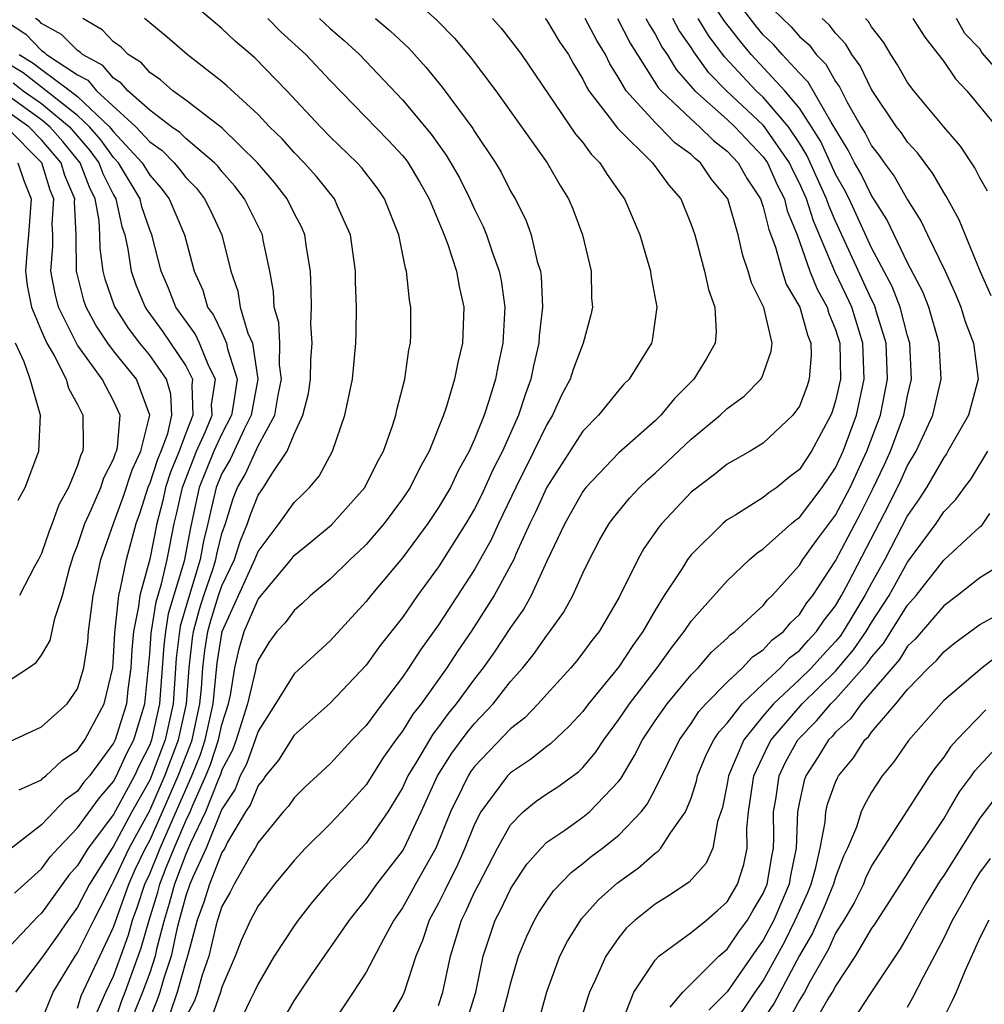
# Model space of a CAD drawing. Units: inches. Extents: x 2498150 to 2499000, y 1482000 to 1485000.
# Drawn here: x 2498630 to 2498683, y 1483024 to 1483079 of the extents above; entities that cross this region are included whole.
import ezdxf

# ---------------------------------------------------------------- set-up
doc = ezdxf.new("R2010")
doc.units = ezdxf.units.IN
doc.header["$MEASUREMENT"] = 0
doc.layers.add('LD24961482_2ft', color=212, linetype='Continuous')

msp = doc.modelspace()

# ---------------------------------------------------------------- linework, layer by layer
at = {"layer": 'LD24961482_2ft'}
for points, elevation in [([(2498635, 1483023.153), (2498635.453, 1483024.548), (2498635.634, 1483025), (2498636.531, 1483027.469), (2498636.964, 1483029), (2498637.446, 1483030.553), (2498637.565, 1483031), (2498637.914, 1483031.914), (2498638.353, 1483033), (2498639, 1483034.504), (2498639.234, 1483035), (2498639.385, 1483035.385), (2498640.108, 1483037), (2498640.363, 1483037.637), (2498640.816, 1483039), (2498641, 1483039.845), (2498641.361, 1483041), (2498641.474, 1483041.474), (2498641.714, 1483043), (2498641.954, 1483044.046), (2498642.242, 1483045), (2498643, 1483046.796), (2498644.833, 1483049), (2498645, 1483049.218), (2498645.984, 1483050.016), (2498647.068, 1483050.932), (2498648.924, 1483053), (2498649.612, 1483054.388), (2498649.95, 1483055), (2498650.474, 1483056.474), (2498650.641, 1483057), (2498650.7, 1483057.3), (2498651.144, 1483059), (2498651.364, 1483060.636), (2498651.445, 1483061), (2498651.461, 1483061.461), (2498651.469, 1483063), (2498651.391, 1483063.391), (2498651.224, 1483065), (2498651.164, 1483065.164), (2498650.805, 1483067), (2498650.013, 1483069), (2498649.604, 1483069.604), (2498648.738, 1483070.738), (2498648.5, 1483071), (2498647, 1483072.447), (2498646.457, 1483073), (2498644.6, 1483075), (2498642.821, 1483076.821), (2498641.742, 1483077.742), (2498641, 1483078.448), (2498639, 1483080.146)], 8918), ([(2498671, 1483080.048), (2498672.539, 1483078.539), (2498673, 1483078.007), (2498673.534, 1483077.534), (2498673.937, 1483077), (2498674.465, 1483076.465), (2498675, 1483075.513), (2498675.216, 1483075.216), (2498675.667, 1483074.333), (2498676.427, 1483073), (2498676.647, 1483072.647), (2498677, 1483071.942), (2498677.414, 1483071.414), (2498677.696, 1483071), (2498678.261, 1483070.261), (2498679, 1483068.948), (2498679.75, 1483067.751), (2498680.098, 1483067), (2498681.071, 1483065), (2498681.674, 1483063.674), (2498681.943, 1483063), (2498682.195, 1483062.195), (2498682.648, 1483061), (2498682.908, 1483059), (2498682.508, 1483057.492), (2498682.364, 1483057), (2498681.235, 1483055), (2498681.146, 1483054.854), (2498681, 1483054.664), (2498680.045, 1483053), (2498679.642, 1483052.358), (2498679, 1483051.445), (2498677.728, 1483049), (2498677, 1483047.692), (2498676.633, 1483047), (2498676.01, 1483045.99), (2498675.424, 1483045), (2498675.252, 1483044.748), (2498675, 1483044.449), (2498674.295, 1483043.705), (2498673.672, 1483043), (2498673, 1483042.339), (2498671.561, 1483041), (2498671, 1483040.337), (2498669.92, 1483039), (2498669.07, 1483037), (2498669, 1483036.556), (2498668.747, 1483035.253), (2498668.466, 1483034.466), (2498668.209, 1483033), (2498667.831, 1483032.169), (2498666.889, 1483031.111), (2498665.691, 1483030.309), (2498665, 1483029.885), (2498663.902, 1483029), (2498663.428, 1483028.572), (2498663, 1483028.043), (2498662.268, 1483027), (2498661.707, 1483025.707), (2498661.371, 1483025), (2498661.27, 1483024.73), (2498660.333, 1483021.667)], 8890), ([(2498651.86, 1483079.86), (2498652.909, 1483078.909), (2498653.898, 1483077.898), (2498654.805, 1483076.805), (2498656.179, 1483075), (2498659.022, 1483071), (2498659.738, 1483069.738), (2498660.21, 1483069), (2498660.442, 1483068.442), (2498660.983, 1483067), (2498661.456, 1483065), (2498661.487, 1483063.487), (2498661.531, 1483063), (2498661.435, 1483062.565), (2498661.015, 1483061), (2498660.457, 1483059.543), (2498660.299, 1483059), (2498659.843, 1483058.157), (2498659.325, 1483057), (2498659, 1483056.479), (2498658.293, 1483055), (2498657.296, 1483053), (2498656.334, 1483051), (2498655.914, 1483050.087), (2498655, 1483048.446), (2498653, 1483045.382), (2498652, 1483044.001), (2498651.36, 1483043), (2498651, 1483042.477), (2498649.872, 1483041), (2498649, 1483039.802), (2498648.226, 1483039), (2498647, 1483037.663), (2498645.607, 1483036.393), (2498645, 1483035.779), (2498644.683, 1483035.317), (2498644.403, 1483035), (2498643, 1483033.304), (2498642.843, 1483033), (2498642.583, 1483032.583), (2498641.681, 1483031), (2498641.452, 1483030.548), (2498641, 1483029.753), (2498640.759, 1483029), (2498640.671, 1483028.671), (2498640.269, 1483027), (2498639.896, 1483025.896), (2498639.645, 1483025), (2498639.478, 1483024.522), (2498639, 1483023.613)], 8910), ([(2498656.349, 1483023), (2498656.888, 1483025), (2498657, 1483025.476), (2498657.438, 1483027), (2498657.889, 1483028.111), (2498658.313, 1483029), (2498658.568, 1483029.432), (2498659, 1483030.092), (2498659.378, 1483030.622), (2498660.347, 1483031.653), (2498661, 1483032.143), (2498661.468, 1483032.532), (2498662.088, 1483033), (2498663, 1483033.722), (2498664.231, 1483035), (2498664.57, 1483035.43), (2498665, 1483036.268), (2498666.353, 1483039), (2498667, 1483039.9), (2498667.431, 1483040.569), (2498667.824, 1483041), (2498669, 1483042.202), (2498669.857, 1483043), (2498670.403, 1483043.597), (2498671, 1483043.997), (2498671.478, 1483044.523), (2498672.115, 1483045), (2498672.509, 1483045.491), (2498673, 1483045.946), (2498673.411, 1483046.589), (2498673.738, 1483047), (2498675, 1483048.936), (2498676.404, 1483051.596), (2498677.079, 1483052.921), (2498677.724, 1483054.276), (2498678.055, 1483055), (2498678.794, 1483057), (2498679, 1483058.081), (2498679.219, 1483059), (2498679.122, 1483061), (2498679, 1483061.402), (2498678.585, 1483063), (2498678.141, 1483064.141), (2498677, 1483066.28), (2498676.153, 1483068.153), (2498675.75, 1483069), (2498675.504, 1483069.504), (2498675, 1483070.379), (2498674.184, 1483072.184), (2498673.678, 1483073), (2498673, 1483074.033), (2498672.196, 1483075), (2498670.333, 1483077), (2498669.731, 1483077.731), (2498668.856, 1483078.856), (2498668.258, 1483079.742)], 8894), ([(2498658.132, 1483021.868), (2498659, 1483025.021), (2498659.731, 1483027), (2498660.157, 1483027.843), (2498660.922, 1483029.078), (2498661.869, 1483030.131), (2498662.923, 1483031.077), (2498664.093, 1483031.906), (2498665, 1483032.717), (2498665.172, 1483032.828), (2498665.323, 1483033), (2498665.869, 1483033.869), (2498666.687, 1483035), (2498667, 1483035.772), (2498667.299, 1483036.7), (2498667.358, 1483037), (2498667.839, 1483038.161), (2498668.267, 1483039), (2498668.554, 1483039.446), (2498669, 1483039.934), (2498669.822, 1483041), (2498671, 1483042.115), (2498671.962, 1483043), (2498672.456, 1483043.544), (2498673, 1483043.951), (2498673.492, 1483044.508), (2498673.958, 1483045), (2498674.365, 1483045.635), (2498675, 1483046.436), (2498675.339, 1483047), (2498675.722, 1483047.722), (2498677.966, 1483052.034), (2498678.621, 1483053.379), (2498679, 1483054.209), (2498679.473, 1483055), (2498680.395, 1483057), (2498680.851, 1483059), (2498680.742, 1483061), (2498680.172, 1483063), (2498679.841, 1483063.841), (2498679, 1483065.461), (2498678.246, 1483067), (2498677.849, 1483067.849), (2498677.078, 1483069.078), (2498677, 1483069.18), (2498676.401, 1483070.401), (2498676.057, 1483071), (2498675.705, 1483071.705), (2498674.753, 1483073.247), (2498673.48, 1483075.48), (2498673, 1483075.966), (2498672.049, 1483077), (2498671.562, 1483077.562), (2498671, 1483078.097), (2498670.592, 1483078.592), (2498669.72, 1483079.72)], 8892), ([(2498631, 1483023.41), (2498631.64, 1483025), (2498632.874, 1483027), (2498633, 1483027.18), (2498633.9, 1483029), (2498634.279, 1483029.721), (2498634.913, 1483031), (2498635, 1483031.137), (2498635.858, 1483033), (2498637, 1483035.076), (2498637.84, 1483037), (2498638.602, 1483039), (2498639.042, 1483041), (2498639.179, 1483043), (2498639.369, 1483044.631), (2498639.426, 1483045), (2498639.76, 1483046.239), (2498639.999, 1483047), (2498640.51, 1483048.51), (2498640.658, 1483049), (2498640.71, 1483049.29), (2498641, 1483050.437), (2498641.191, 1483051), (2498641.622, 1483052.378), (2498641.868, 1483053), (2498642.28, 1483053.72), (2498643, 1483055.297), (2498643.925, 1483057), (2498644.113, 1483058.113), (2498644.307, 1483059), (2498644.195, 1483059.805), (2498644.204, 1483061), (2498644.153, 1483062.153), (2498643.89, 1483063), (2498643.859, 1483063.859), (2498643.646, 1483065), (2498643.289, 1483066.711), (2498643.241, 1483067), (2498642.251, 1483069), (2498641.708, 1483069.708), (2498641, 1483070.517), (2498640.788, 1483070.788), (2498640.583, 1483071), (2498639, 1483072.34), (2498638.674, 1483072.674), (2498638.206, 1483073), (2498637, 1483073.923), (2498635.788, 1483075), (2498635.422, 1483075.422), (2498635, 1483075.687), (2498634.402, 1483076.402), (2498633.273, 1483077), (2498633.14, 1483077.14), (2498633, 1483077.222), (2498632.113, 1483078.113), (2498631, 1483078.729), (2498630.867, 1483078.867), (2498630.666, 1483079)], 8924), ([(2498633, 1483024.129), (2498633.204, 1483024.796), (2498635, 1483028.61), (2498635.836, 1483031), (2498636.198, 1483031.801), (2498636.77, 1483033), (2498637, 1483033.417), (2498637.713, 1483035), (2498638.58, 1483037), (2498639.259, 1483038.741), (2498639.345, 1483039), (2498639.779, 1483041), (2498639.865, 1483041.865), (2498639.942, 1483043), (2498640.052, 1483043.948), (2498640.215, 1483045), (2498640.382, 1483045.618), (2498640.816, 1483047), (2498641, 1483047.544), (2498641.688, 1483049), (2498642.002, 1483049.998), (2498642.42, 1483051), (2498642.558, 1483051.442), (2498643, 1483052.56), (2498643.306, 1483053), (2498643.777, 1483053.777), (2498644.616, 1483055), (2498645, 1483055.955), (2498645.488, 1483057), (2498645.797, 1483058.203), (2498645.912, 1483059), (2498645.922, 1483060.078), (2498645.992, 1483061), (2498645.928, 1483062.072), (2498645.956, 1483063), (2498645.954, 1483063.954), (2498645.908, 1483065), (2498645.688, 1483066.312), (2498645.599, 1483067), (2498645.421, 1483067.421), (2498645, 1483068.214), (2498644.617, 1483069), (2498643.911, 1483069.911), (2498642.975, 1483071), (2498641, 1483072.932), (2498639, 1483074.476), (2498638.274, 1483075), (2498637.598, 1483075.598), (2498637, 1483076.009), (2498636.541, 1483076.541), (2498635.806, 1483077), (2498635.409, 1483077.409), (2498635, 1483077.7), (2498634.367, 1483078.367), (2498633.284, 1483079)], 8922), ([(2498634.078, 1483023.922), (2498634.562, 1483025), (2498635, 1483025.902), (2498635.405, 1483027), (2498635.816, 1483028.184), (2498636.046, 1483029), (2498636.3, 1483029.7), (2498636.733, 1483031), (2498637, 1483031.568), (2498637.579, 1483033), (2498638.016, 1483034.016), (2498639.334, 1483037), (2498639.811, 1483038.189), (2498640.08, 1483039), (2498640.516, 1483041), (2498640.735, 1483043.265), (2498641.007, 1483045), (2498642.828, 1483049), (2498643, 1483049.444), (2498644.179, 1483051), (2498645, 1483052.171), (2498645.428, 1483052.571), (2498645.851, 1483053), (2498646.384, 1483053.616), (2498647.136, 1483055), (2498647.818, 1483057), (2498648.228, 1483059), (2498648.424, 1483061), (2498648.444, 1483061.555), (2498648.454, 1483063), (2498648.399, 1483064.399), (2498648.398, 1483065), (2498648.126, 1483067), (2498647.401, 1483068.598), (2498647.236, 1483069), (2498646.245, 1483070.245), (2498645.564, 1483071), (2498645, 1483071.574), (2498644.331, 1483072.331), (2498643.644, 1483073), (2498643, 1483073.679), (2498641.27, 1483075.27), (2498641, 1483075.5), (2498639.07, 1483077), (2498637.97, 1483077.97), (2498637, 1483078.759), (2498636.881, 1483078.881), (2498636.715, 1483079)], 8920), ([(2498643.543, 1483079), (2498644.269, 1483078.269), (2498645.648, 1483077), (2498647, 1483075.563), (2498650.238, 1483072.238), (2498651, 1483071.407), (2498651.185, 1483071.185), (2498651.314, 1483071), (2498651.946, 1483069.946), (2498652.482, 1483069), (2498653.322, 1483067), (2498653.525, 1483066.475), (2498654.006, 1483065), (2498654.146, 1483064.146), (2498654.404, 1483063), (2498654.323, 1483061), (2498654.065, 1483059.935), (2498653.893, 1483059), (2498653.424, 1483057.424), (2498653.277, 1483057), (2498652.482, 1483055), (2498651.945, 1483054.055), (2498651.432, 1483053), (2498651, 1483052.357), (2498649.998, 1483051), (2498649, 1483049.839), (2498648.575, 1483049.425), (2498648.103, 1483049), (2498647, 1483047.914), (2498645.908, 1483047), (2498645.441, 1483046.559), (2498645, 1483046.18), (2498644.507, 1483045.492), (2498644.05, 1483045), (2498643.599, 1483044.401), (2498643, 1483043.418), (2498642.903, 1483043.097), (2498642.859, 1483042.859), (2498642.417, 1483041), (2498641.792, 1483039), (2498641.581, 1483038.419), (2498641, 1483037.341), (2498640.915, 1483037.085), (2498640.784, 1483036.784), (2498640.086, 1483035), (2498639.265, 1483033.265), (2498639, 1483032.654), (2498638.368, 1483031), (2498638.082, 1483029.918), (2498637.798, 1483029), (2498637.384, 1483027.384), (2498637.304, 1483027), (2498637, 1483026.087), (2498636.604, 1483025), (2498636.144, 1483023.856)], 8916), ([(2498646.405, 1483079), (2498647, 1483078.442), (2498647.776, 1483077.776), (2498648.617, 1483077), (2498651, 1483074.501), (2498652.593, 1483072.593), (2498653, 1483072.007), (2498653.431, 1483071.431), (2498654.158, 1483070.158), (2498654.74, 1483069), (2498655, 1483068.42), (2498655.474, 1483067.474), (2498655.667, 1483067), (2498656.002, 1483065.999), (2498656.369, 1483065), (2498656.468, 1483064.468), (2498656.671, 1483063), (2498656.558, 1483061), (2498656.29, 1483059.711), (2498656.158, 1483059), (2498655.796, 1483057.796), (2498655.529, 1483057), (2498655, 1483055.678), (2498654.7, 1483055), (2498654.09, 1483053.91), (2498653.662, 1483053), (2498653, 1483051.877), (2498652.41, 1483051), (2498651, 1483049.096), (2498649.25, 1483047), (2498649, 1483046.676), (2498647, 1483044.494), (2498645, 1483042.667), (2498643.966, 1483041), (2498643, 1483039.485), (2498642.848, 1483039), (2498642.357, 1483037.643), (2498642.01, 1483037), (2498641.727, 1483036.273), (2498641, 1483035.162), (2498640.123, 1483033), (2498639.381, 1483031.381), (2498639.23, 1483031), (2498639, 1483030.351), (2498638.63, 1483029), (2498638.503, 1483028.503), (2498638.189, 1483027), (2498637.784, 1483025.784), (2498637.567, 1483025), (2498637.42, 1483024.58), (2498636.836, 1483023.164)], 8914), ([(2498649.513, 1483079), (2498650.322, 1483078.322), (2498651.349, 1483077.349), (2498652.308, 1483076.308), (2498653.2, 1483075.2), (2498654.9, 1483072.9), (2498655, 1483072.729), (2498656.156, 1483071), (2498656.473, 1483070.473), (2498657, 1483069.423), (2498657.246, 1483069), (2498657.834, 1483067.834), (2498658.128, 1483067), (2498658.476, 1483065.524), (2498658.647, 1483065), (2498658.693, 1483064.693), (2498658.772, 1483063), (2498658.589, 1483061.411), (2498658.565, 1483061), (2498658.262, 1483059.738), (2498658.122, 1483059), (2498657.815, 1483058.185), (2498657.443, 1483057), (2498656.545, 1483055), (2498656.021, 1483053.979), (2498655.396, 1483052.604), (2498655, 1483051.817), (2498654.52, 1483051), (2498653, 1483048.594), (2498651.836, 1483047), (2498651, 1483045.793), (2498649.774, 1483044.227), (2498649, 1483043.14), (2498647, 1483041.043), (2498645, 1483039.252), (2498644.134, 1483037.866), (2498643.414, 1483037), (2498643.246, 1483036.754), (2498643, 1483036.476), (2498642.587, 1483035.413), (2498642.316, 1483035), (2498641.318, 1483033.318), (2498641.153, 1483033), (2498641, 1483032.754), (2498640.305, 1483031), (2498640, 1483030), (2498639.628, 1483029), (2498639.097, 1483027), (2498639, 1483026.712), (2498638.527, 1483025), (2498638.13, 1483023.87)], 8912), ([(2498656.001, 1483079), (2498656.469, 1483078.469), (2498657, 1483077.798), (2498657.602, 1483077), (2498660.596, 1483072.596), (2498661, 1483072.122), (2498661.471, 1483071.471), (2498661.946, 1483071), (2498662.343, 1483070.343), (2498663.173, 1483069.173), (2498663.315, 1483069), (2498664.167, 1483067), (2498664.753, 1483065), (2498664.772, 1483064.773), (2498665.104, 1483063), (2498664.845, 1483061.155), (2498664.807, 1483061), (2498663.568, 1483059), (2498663.28, 1483058.72), (2498663, 1483058.4), (2498661.863, 1483057), (2498661, 1483056.113), (2498659, 1483053.02), (2498658.374, 1483051.626), (2498658.071, 1483051), (2498657.29, 1483049.29), (2498657.17, 1483049), (2498657, 1483048.67), (2498656.093, 1483047), (2498654.81, 1483045), (2498654.068, 1483043.932), (2498653.464, 1483043), (2498652.038, 1483041), (2498651.579, 1483040.422), (2498651, 1483039.477), (2498650.642, 1483039), (2498649.961, 1483038.038), (2498649, 1483036.503), (2498647.63, 1483035), (2498647, 1483034.344), (2498645.638, 1483033), (2498645, 1483032.317), (2498643.905, 1483031), (2498643, 1483029.795), (2498642.581, 1483029), (2498642.088, 1483027.912), (2498641.725, 1483027), (2498641, 1483025.292), (2498640.919, 1483025), (2498640.422, 1483023.578)], 8908), ([(2498658.914, 1483079), (2498659, 1483078.887), (2498659.709, 1483077.709), (2498660.205, 1483077), (2498660.491, 1483076.491), (2498661, 1483075.643), (2498661.205, 1483075.205), (2498661.335, 1483075), (2498662.466, 1483073.534), (2498662.916, 1483072.916), (2498664.862, 1483071), (2498665.758, 1483069.758), (2498666.428, 1483069), (2498667, 1483067.576), (2498667.199, 1483067), (2498667.743, 1483065), (2498667.966, 1483063.966), (2498668.322, 1483063), (2498668.389, 1483061.611), (2498668.342, 1483061), (2498667.849, 1483060.151), (2498667.143, 1483059), (2498666.077, 1483057.923), (2498665.317, 1483057), (2498665, 1483056.699), (2498663, 1483054.91), (2498661.169, 1483053), (2498661, 1483052.777), (2498659.998, 1483051), (2498659, 1483048.9), (2498658.129, 1483047), (2498657.732, 1483046.268), (2498657, 1483045.225), (2498656.113, 1483043.887), (2498655.485, 1483043), (2498655, 1483042.39), (2498653.987, 1483041), (2498653.539, 1483040.461), (2498653, 1483039.721), (2498652.681, 1483039.319), (2498651.782, 1483037.782), (2498651.305, 1483037), (2498651, 1483036.332), (2498650.195, 1483035), (2498649, 1483033.275), (2498646.858, 1483031), (2498646.004, 1483029.996), (2498645.226, 1483029), (2498645, 1483028.685), (2498643.898, 1483027), (2498643, 1483025.477), (2498642.795, 1483025), (2498642.568, 1483024.569), (2498641.555, 1483022.445)], 8906), ([(2498644.114, 1483023), (2498645, 1483024.526), (2498645.963, 1483025.963), (2498648.069, 1483029), (2498648.477, 1483029.523), (2498649, 1483030.141), (2498649.593, 1483031), (2498651, 1483032.826), (2498651.101, 1483033), (2498652.037, 1483035), (2498652.948, 1483037), (2498653.738, 1483038.262), (2498654.589, 1483039.411), (2498655, 1483039.906), (2498656.033, 1483041), (2498657, 1483042.231), (2498657.684, 1483043), (2498658.273, 1483043.727), (2498659, 1483044.785), (2498659.175, 1483045), (2498659.934, 1483046.066), (2498660.449, 1483047), (2498661, 1483048.236), (2498661.366, 1483049), (2498661.933, 1483050.067), (2498662.468, 1483051), (2498662.691, 1483051.309), (2498663.59, 1483052.41), (2498664.139, 1483053), (2498664.575, 1483053.424), (2498665, 1483053.79), (2498667, 1483055.668), (2498668.609, 1483057), (2498669, 1483057.381), (2498669.934, 1483058.066), (2498670.872, 1483059), (2498670.923, 1483059.077), (2498671, 1483059.285), (2498671.438, 1483060.562), (2498671.485, 1483061), (2498671.027, 1483062.973), (2498670.343, 1483064.343), (2498670.17, 1483065), (2498669.865, 1483065.865), (2498669.611, 1483067), (2498669.034, 1483069), (2498668.12, 1483070.12), (2498667.525, 1483071), (2498667.23, 1483071.23), (2498667, 1483071.455), (2498666.106, 1483072.106), (2498665.244, 1483073), (2498665, 1483073.231), (2498663.403, 1483075), (2498663, 1483075.686), (2498662.49, 1483076.49), (2498662.252, 1483077), (2498661.776, 1483077.776), (2498661.126, 1483079)], 8904), ([(2498662.917, 1483079), (2498663.628, 1483077.628), (2498665.178, 1483075.178), (2498665.337, 1483075), (2498667, 1483073.414), (2498667.47, 1483073), (2498668.243, 1483072.242), (2498669, 1483071.653), (2498669.617, 1483071), (2498670.112, 1483070.112), (2498670.849, 1483069), (2498671, 1483068.562), (2498671.304, 1483067.304), (2498671.681, 1483066.319), (2498672.039, 1483065), (2498672.275, 1483064.275), (2498673.023, 1483063), (2498673.458, 1483061.458), (2498673.644, 1483061), (2498673.656, 1483060.344), (2498673.551, 1483059), (2498673.42, 1483058.58), (2498673, 1483057.513), (2498672.63, 1483057), (2498671, 1483055.457), (2498670.266, 1483055), (2498669, 1483054.287), (2498668.291, 1483053.709), (2498667.146, 1483052.855), (2498667, 1483052.727), (2498665.38, 1483051), (2498665.208, 1483050.792), (2498664.388, 1483049.612), (2498664.045, 1483049), (2498663, 1483046.877), (2498661.897, 1483045), (2498661.497, 1483044.503), (2498661, 1483043.818), (2498660.642, 1483043.358), (2498660.337, 1483043), (2498659, 1483041.54), (2498658.526, 1483041), (2498657.785, 1483040.215), (2498657, 1483039.619), (2498655, 1483037.521), (2498654.777, 1483037.222), (2498654.638, 1483037), (2498654.319, 1483036.319), (2498653.665, 1483035), (2498652.854, 1483033), (2498651.73, 1483031), (2498651.477, 1483030.523), (2498651, 1483029.679), (2498650.528, 1483029), (2498649.951, 1483027.951), (2498649, 1483026.122), (2498648.276, 1483025), (2498646.918, 1483023)], 8902), ([(2498664.499, 1483079), (2498664.668, 1483078.668), (2498665, 1483078.132), (2498665.391, 1483077.391), (2498665.668, 1483077), (2498666.174, 1483076.174), (2498667.207, 1483075), (2498669, 1483073.396), (2498669.421, 1483073), (2498671, 1483071.331), (2498671.229, 1483071), (2498671.775, 1483069.775), (2498672.169, 1483069), (2498672.331, 1483068.331), (2498672.869, 1483067), (2498673.584, 1483065), (2498673.991, 1483063.991), (2498674.537, 1483063), (2498674.639, 1483062.639), (2498675, 1483061.752), (2498675.235, 1483061), (2498675.27, 1483059), (2498675, 1483057.795), (2498674.812, 1483057.189), (2498674.737, 1483057), (2498673.677, 1483055), (2498673, 1483053.983), (2498672.439, 1483053.561), (2498671.748, 1483053), (2498671.301, 1483052.699), (2498671, 1483052.446), (2498669.483, 1483051.483), (2498669, 1483051.2), (2498668.761, 1483051), (2498667, 1483049.254), (2498666.808, 1483049), (2498666.496, 1483048.496), (2498665.509, 1483047), (2498665, 1483046.19), (2498664.326, 1483045), (2498663.767, 1483044.233), (2498663, 1483043.045), (2498661.316, 1483041), (2498661, 1483040.575), (2498660.248, 1483039.752), (2498659.213, 1483038.787), (2498659, 1483038.635), (2498658.098, 1483037.902), (2498657, 1483037.177), (2498656.83, 1483037), (2498655.348, 1483035), (2498655, 1483034.33), (2498654.47, 1483033), (2498654.021, 1483031.979), (2498653.519, 1483031), (2498653.357, 1483030.643), (2498653, 1483029.938), (2498652.491, 1483029), (2498652.119, 1483027.881), (2498651.752, 1483027), (2498651.093, 1483025), (2498651, 1483024.796), (2498650.343, 1483023.657)], 8900), ([(2498653, 1483024.277), (2498653.244, 1483025), (2498653.666, 1483027), (2498654.276, 1483029), (2498654.52, 1483029.48), (2498655, 1483030.546), (2498655.231, 1483031), (2498656.275, 1483033), (2498657, 1483034.289), (2498657.697, 1483035), (2498658.405, 1483035.595), (2498659, 1483036.011), (2498659.606, 1483036.394), (2498660.767, 1483037.233), (2498661, 1483037.46), (2498661.71, 1483038.291), (2498662.163, 1483039), (2498663, 1483040.121), (2498663.583, 1483041), (2498665.123, 1483043), (2498665.905, 1483044.095), (2498666.611, 1483045), (2498667, 1483045.589), (2498669, 1483047.823), (2498670.242, 1483049), (2498670.641, 1483049.359), (2498671, 1483049.602), (2498672.564, 1483051), (2498672.801, 1483051.199), (2498673, 1483051.333), (2498674.267, 1483053), (2498675, 1483054.091), (2498675.422, 1483055), (2498676.162, 1483057), (2498676.588, 1483059), (2498676.516, 1483061), (2498675.898, 1483063), (2498675.618, 1483063.618), (2498674.967, 1483064.967), (2498673.774, 1483067.774), (2498673.39, 1483069), (2498673, 1483069.873), (2498672.62, 1483070.62), (2498672.45, 1483071), (2498671.074, 1483073), (2498671, 1483073.086), (2498668.966, 1483075), (2498667.985, 1483075.985), (2498667.146, 1483077.147), (2498667, 1483077.389), (2498666.332, 1483078.332), (2498665.979, 1483079)], 8898), ([(2498654.45, 1483023), (2498655.063, 1483025), (2498655.476, 1483027), (2498656.146, 1483029), (2498656.439, 1483029.561), (2498657, 1483030.726), (2498657.102, 1483030.898), (2498657.901, 1483032.099), (2498658.686, 1483033), (2498659, 1483033.32), (2498659.999, 1483033.998), (2498661, 1483034.708), (2498661.363, 1483035), (2498663, 1483036.715), (2498663.126, 1483036.875), (2498663.871, 1483038.129), (2498664.3, 1483039), (2498665, 1483040.05), (2498665.671, 1483041), (2498667, 1483042.604), (2498667.386, 1483043), (2498668.132, 1483043.868), (2498669, 1483044.641), (2498669.172, 1483044.828), (2498669.428, 1483045), (2498671, 1483046.459), (2498671.241, 1483046.759), (2498671.501, 1483047), (2498673, 1483048.682), (2498673.198, 1483049), (2498673.941, 1483050.059), (2498675, 1483051.466), (2498675.807, 1483053), (2498676.745, 1483055), (2498677.491, 1483057), (2498677.885, 1483059), (2498677.804, 1483061), (2498677.275, 1483062.725), (2498677.204, 1483063), (2498677.146, 1483063.147), (2498677, 1483063.421), (2498675, 1483067.763), (2498674.626, 1483068.626), (2498674.509, 1483069), (2498673.42, 1483071.42), (2498673, 1483072.097), (2498672.4, 1483073), (2498671, 1483074.633), (2498670.611, 1483075), (2498668.867, 1483076.867), (2498668.001, 1483078.001), (2498667.397, 1483079)], 8896), ([(2498683.62, 1483063.619), (2498683.01, 1483065), (2498681.846, 1483067.846), (2498681.141, 1483069.141), (2498681, 1483069.353), (2498680.404, 1483070.404), (2498679.546, 1483071.546), (2498679, 1483072.147), (2498678.654, 1483072.654), (2498678.383, 1483073), (2498677, 1483075.07), (2498676.37, 1483076.37), (2498675.912, 1483077), (2498675.574, 1483077.574), (2498675, 1483078.188), (2498674.651, 1483078.651), (2498674.257, 1483079)], 8888), ([(2498683.432, 1483069.432), (2498683, 1483070.165), (2498682.719, 1483070.719), (2498681.92, 1483071.92), (2498681, 1483072.998), (2498679.345, 1483075), (2498679, 1483075.46), (2498678.436, 1483076.436), (2498678.062, 1483077), (2498677.675, 1483077.675), (2498677, 1483078.543), (2498676.831, 1483078.831), (2498676.673, 1483079)], 8886), ([(2498679.285, 1483079), (2498679.959, 1483077.959), (2498681, 1483076.613), (2498681.651, 1483075.651), (2498682.271, 1483075), (2498683.929, 1483073)], 8884), ([(2498684.701, 1483075.299), (2498683.119, 1483077.119), (2498683, 1483077.313), (2498682.163, 1483078.163), (2498681.703, 1483079)], 8882), ([(2498629, 1483078.873), (2498630.128, 1483078.128), (2498631, 1483077.222), (2498631.143, 1483077.143), (2498631.284, 1483077), (2498633, 1483075.879), (2498633.575, 1483075.575), (2498634.056, 1483075), (2498636.23, 1483073), (2498637, 1483072.158), (2498637.683, 1483071.683), (2498638.35, 1483071), (2498638.656, 1483070.656), (2498639, 1483070.189), (2498639.586, 1483069.585), (2498640.043, 1483069), (2498640.364, 1483068.364), (2498641, 1483067), (2498641.491, 1483065), (2498641.879, 1483063.879), (2498642.015, 1483063), (2498642.439, 1483061.561), (2498642.691, 1483061), (2498642.996, 1483059), (2498642.629, 1483057), (2498642.232, 1483056.232), (2498641.449, 1483054.551), (2498641, 1483053.766), (2498640.685, 1483053), (2498640.36, 1483051.64), (2498640.228, 1483051), (2498639.98, 1483050.02), (2498639.796, 1483049), (2498639.139, 1483046.861), (2498638.692, 1483045.309), (2498638.643, 1483045), (2498638.469, 1483043.531), (2498638.294, 1483041), (2498637.852, 1483039), (2498637.1, 1483037), (2498637, 1483036.771), (2498636.014, 1483035), (2498635, 1483033.107), (2498634.92, 1483033), (2498633.658, 1483031), (2498633, 1483029.724), (2498632.476, 1483029), (2498631.879, 1483028.121), (2498631, 1483026.891), (2498629.565, 1483025)], 8926), ([(2498629.763, 1483077), (2498630.532, 1483076.532), (2498631, 1483076.168), (2498632.594, 1483075), (2498633, 1483074.678), (2498634.776, 1483073), (2498635, 1483072.714), (2498636.589, 1483071), (2498637, 1483070.317), (2498637.621, 1483069.621), (2498638.078, 1483069), (2498638.923, 1483067), (2498639.466, 1483065), (2498639.937, 1483063.937), (2498640.208, 1483063), (2498640.542, 1483062.542), (2498641, 1483061.586), (2498641.263, 1483061), (2498641.311, 1483060.69), (2498641.837, 1483059), (2498641.649, 1483057.649), (2498641.53, 1483057), (2498641, 1483055.976), (2498640.558, 1483055), (2498639.747, 1483053), (2498639.603, 1483052.397), (2498639.25, 1483050.75), (2498638.903, 1483048.903), (2498638.021, 1483045.979), (2498637.866, 1483045), (2498637.775, 1483044.225), (2498637.545, 1483041), (2498637.102, 1483039), (2498637, 1483038.728), (2498636.414, 1483037.586), (2498636.148, 1483037), (2498635, 1483034.867), (2498633.59, 1483033), (2498633, 1483032.035), (2498632.512, 1483031.488), (2498631, 1483029.393), (2498630.792, 1483029.208), (2498629, 1483027.292)], 8928), ([(2498629.503, 1483030.497), (2498631, 1483031.838), (2498631.486, 1483032.514), (2498631.92, 1483033), (2498633, 1483034.116), (2498634.207, 1483035.793), (2498635, 1483036.696), (2498635.163, 1483037), (2498635.736, 1483038.264), (2498636.114, 1483039), (2498636.724, 1483041), (2498637, 1483043.771), (2498637.081, 1483044.919), (2498637.351, 1483046.649), (2498637.654, 1483047.654), (2498637.961, 1483049), (2498638.363, 1483051), (2498638.492, 1483051.508), (2498638.809, 1483053), (2498639.598, 1483055), (2498640.091, 1483056.091), (2498640.451, 1483057), (2498640.43, 1483057.57), (2498640.647, 1483059), (2498640.279, 1483059.721), (2498639.755, 1483061), (2498639.51, 1483061.51), (2498638.448, 1483063), (2498638.048, 1483064.048), (2498637.631, 1483065), (2498637.117, 1483067), (2498637, 1483067.28), (2498636.561, 1483068.561), (2498636.466, 1483069), (2498635.27, 1483071), (2498635, 1483071.291), (2498634.282, 1483072.282), (2498633.657, 1483073), (2498633, 1483073.621), (2498631.262, 1483075), (2498629.983, 1483075.983), (2498629, 1483076.582)], 8930), ([(2498629.769, 1483036.231), (2498631, 1483036.788), (2498631.102, 1483036.899), (2498631.247, 1483037), (2498632.14, 1483037.86), (2498633, 1483038.432), (2498633.41, 1483039), (2498634.479, 1483041), (2498634.95, 1483043), (2498635, 1483043.586), (2498635.07, 1483044.93), (2498635.281, 1483047), (2498635.387, 1483047.387), (2498635.704, 1483049), (2498636.251, 1483051), (2498636.453, 1483051.547), (2498636.937, 1483053.063), (2498637, 1483053.199), (2498637.442, 1483054.558), (2498637.625, 1483055), (2498637.995, 1483055.995), (2498638.228, 1483057), (2498638.178, 1483058.178), (2498637.932, 1483059), (2498637, 1483060.329), (2498636.449, 1483061), (2498635.825, 1483061.825), (2498635.053, 1483063.053), (2498634.539, 1483064.539), (2498634.422, 1483065), (2498634.247, 1483066.247), (2498634.239, 1483067), (2498634.2, 1483067.8), (2498633.981, 1483069), (2498633.653, 1483069.653), (2498633.149, 1483071), (2498632.176, 1483072.176), (2498631.468, 1483073), (2498631, 1483073.386), (2498627.734, 1483075.734)], 8934), ([(2498629.435, 1483075.435), (2498629.993, 1483075), (2498631, 1483074.281), (2498632.553, 1483073), (2498633.684, 1483071.684), (2498634.18, 1483071), (2498634.403, 1483070.403), (2498635, 1483069.215), (2498635.128, 1483069), (2498635.462, 1483067.462), (2498635.62, 1483067), (2498635.788, 1483066.212), (2498635.971, 1483065), (2498636.235, 1483064.235), (2498636.739, 1483063), (2498636.841, 1483062.841), (2498637.687, 1483061.687), (2498639, 1483059.744), (2498639.379, 1483059), (2498639.33, 1483058.67), (2498639.39, 1483057), (2498639, 1483056.014), (2498638.623, 1483055), (2498638.149, 1483053.851), (2498637.872, 1483053), (2498637.719, 1483052.281), (2498637.393, 1483051), (2498637, 1483049.017), (2498636.445, 1483047), (2498636.386, 1483046.386), (2498636.098, 1483045), (2498636.001, 1483043.999), (2498635.949, 1483043), (2498635.79, 1483041.79), (2498635.711, 1483041), (2498635.088, 1483039), (2498635, 1483038.812), (2498633.656, 1483037), (2498633.349, 1483036.651), (2498633, 1483036.158), (2498632.319, 1483035.681), (2498631.691, 1483035), (2498631, 1483034.281), (2498629.332, 1483033)], 8932), ([(2498629, 1483038.798), (2498631, 1483039.72), (2498632.432, 1483041), (2498633, 1483041.827), (2498633.344, 1483043), (2498633.562, 1483044.438), (2498633.607, 1483045), (2498633.857, 1483047), (2498634.111, 1483048.111), (2498634.295, 1483049), (2498634.988, 1483051), (2498635.534, 1483052.466), (2498636.023, 1483053.977), (2498636.499, 1483055), (2498637.005, 1483057), (2498636.275, 1483059), (2498635, 1483060.569), (2498634.673, 1483061), (2498634.004, 1483062.003), (2498633.481, 1483063), (2498633.357, 1483063.357), (2498632.942, 1483065), (2498632.927, 1483067), (2498632.838, 1483068.838), (2498632.848, 1483069), (2498632.298, 1483070.298), (2498632.086, 1483071), (2498631, 1483072.282), (2498630.293, 1483073), (2498629, 1483073.925)], 8936), ([(2498629, 1483042.157), (2498630.281, 1483043), (2498630.701, 1483043.298), (2498631, 1483043.702), (2498631.486, 1483044.514), (2498631.738, 1483045.738), (2498632.159, 1483047), (2498632.567, 1483048.567), (2498632.777, 1483049.223), (2498633, 1483049.778), (2498633.408, 1483051), (2498633.762, 1483051.762), (2498634.295, 1483053), (2498634.464, 1483053.536), (2498635, 1483054.558), (2498635.109, 1483054.891), (2498635.159, 1483055), (2498635.213, 1483055.213), (2498635.355, 1483057), (2498635, 1483057.808), (2498634.365, 1483059), (2498633, 1483060.894), (2498632.938, 1483061), (2498631.953, 1483063), (2498631.758, 1483063.758), (2498631.526, 1483065), (2498631.633, 1483066.367), (2498631.626, 1483067), (2498631.597, 1483067.598), (2498631.682, 1483069), (2498631.479, 1483069.479), (2498631.018, 1483071), (2498629.049, 1483073)], 8938), ([(2498629.697, 1483071), (2498630.028, 1483070.028), (2498630.429, 1483069), (2498630.287, 1483067), (2498630.208, 1483066.208), (2498630.114, 1483065), (2498630.203, 1483064.203), (2498630.444, 1483063), (2498631, 1483061.658), (2498631.294, 1483061), (2498631.717, 1483060.283), (2498632.373, 1483059), (2498632.507, 1483058.507), (2498633, 1483057.602), (2498633.299, 1483057), (2498633.316, 1483055.316), (2498633.287, 1483055), (2498633.188, 1483054.812), (2498633, 1483054.217), (2498632.499, 1483053), (2498631.961, 1483052.039), (2498631.59, 1483051), (2498631.421, 1483050.579), (2498631, 1483049.342), (2498630.832, 1483049), (2498630.609, 1483048.609), (2498629.789, 1483047)], 8940), ([(2498629.704, 1483052.296), (2498630.089, 1483053), (2498630.853, 1483055), (2498630.945, 1483057), (2498630.937, 1483057.063), (2498630.371, 1483059), (2498630.044, 1483059.956), (2498629.568, 1483061)], 8942), ([(2498663.027, 1483022.973), (2498663.835, 1483025), (2498665, 1483026.783), (2498665.208, 1483027), (2498667, 1483028.308), (2498667.852, 1483029), (2498668.466, 1483029.534), (2498669, 1483030.026), (2498669.568, 1483031), (2498669.913, 1483032.087), (2498670.109, 1483033), (2498670.091, 1483034.091), (2498670.182, 1483035), (2498670.47, 1483037), (2498671.28, 1483038.72), (2498671.433, 1483039), (2498673.156, 1483041), (2498675, 1483042.811), (2498676.008, 1483043.992), (2498676.697, 1483045), (2498677, 1483045.499), (2498677.97, 1483047), (2498679, 1483048.847), (2498680.58, 1483051), (2498681, 1483051.639), (2498681.669, 1483052.331), (2498682.146, 1483053), (2498682.517, 1483053.483), (2498683.441, 1483055)], 8888), ([(2498665.831, 1483024.169), (2498666.537, 1483025), (2498667, 1483025.479), (2498668.533, 1483027), (2498669, 1483027.389), (2498669.644, 1483028.356), (2498670.12, 1483029), (2498670.438, 1483029.563), (2498671, 1483030.475), (2498671.224, 1483031), (2498671.47, 1483032.53), (2498671.566, 1483033), (2498671.588, 1483033.589), (2498671.57, 1483035), (2498671.699, 1483035.699), (2498671.875, 1483037), (2498672.236, 1483037.764), (2498672.913, 1483039), (2498673.947, 1483040.053), (2498674.738, 1483041), (2498675, 1483041.257), (2498676.764, 1483043.236), (2498677, 1483043.582), (2498677.666, 1483044.334), (2498679, 1483046.46), (2498679.471, 1483047), (2498681, 1483048.96), (2498683, 1483050.822), (2498683.106, 1483050.894), (2498683.193, 1483051), (2498683.547, 1483051.547)], 8886), ([(2498684.642, 1483049), (2498683, 1483047.984), (2498681.755, 1483047), (2498681, 1483046.437), (2498679.418, 1483044.582), (2498679, 1483044.193), (2498678.541, 1483043.459), (2498676.417, 1483041), (2498675.831, 1483040.169), (2498675, 1483039.421), (2498674.808, 1483039.192), (2498674.617, 1483039), (2498674.006, 1483037.994), (2498673.355, 1483037), (2498673.26, 1483036.74), (2498673, 1483035.561), (2498672.896, 1483035), (2498672.825, 1483033), (2498672.515, 1483031.485), (2498672.437, 1483031), (2498671.577, 1483029), (2498671, 1483027.89), (2498670.622, 1483027.378), (2498669, 1483025.032), (2498667.986, 1483024.014)], 8884), ([(2498669.204, 1483023), (2498670.544, 1483025), (2498671, 1483025.644), (2498672.186, 1483027.814), (2498672.773, 1483029), (2498673, 1483029.524), (2498673.47, 1483030.53), (2498673.66, 1483031), (2498673.913, 1483031.913), (2498674.148, 1483033), (2498674.434, 1483034.434), (2498674.461, 1483035), (2498674.559, 1483035.442), (2498675, 1483036.655), (2498675.106, 1483036.894), (2498675.166, 1483037), (2498675.997, 1483038.003), (2498676.633, 1483039), (2498676.826, 1483039.174), (2498677, 1483039.42), (2498678.351, 1483041), (2498679, 1483041.798), (2498680.163, 1483043), (2498680.596, 1483043.403), (2498681, 1483043.887), (2498681.619, 1483044.381), (2498683, 1483045.391), (2498683.858, 1483045.858)], 8882), ([(2498684.19, 1483043.81), (2498683.13, 1483043), (2498681, 1483041.174), (2498679.038, 1483038.963), (2498678.228, 1483037.773), (2498677.592, 1483037), (2498677, 1483036.091), (2498676.607, 1483035.393), (2498676.432, 1483035), (2498676.159, 1483034.159), (2498675.659, 1483033), (2498675.443, 1483032.556), (2498675, 1483031.39), (2498674.892, 1483031), (2498674.346, 1483029.654), (2498673.718, 1483028.282), (2498673, 1483027.041), (2498671.602, 1483024.398), (2498670.649, 1483023)], 8880), ([(2498683.334, 1483040.666), (2498681.726, 1483039), (2498681.38, 1483038.62), (2498681, 1483038.041), (2498680.537, 1483037.463), (2498680.218, 1483037), (2498677, 1483032.007), (2498676.67, 1483031.33), (2498676.545, 1483031), (2498676.032, 1483029.968), (2498675.458, 1483029), (2498675, 1483028.274), (2498674.605, 1483027.395), (2498673.574, 1483025.573), (2498673.279, 1483025), (2498673, 1483024.567), (2498672.451, 1483023.549)], 8878), ([(2498673.651, 1483023), (2498674.546, 1483024.546), (2498674.838, 1483025), (2498675, 1483025.315), (2498676.107, 1483027), (2498677, 1483028.513), (2498677.2, 1483028.8), (2498679, 1483031.588), (2498679.536, 1483032.464), (2498679.916, 1483033), (2498681, 1483034.624), (2498681.231, 1483035), (2498681.877, 1483036.123), (2498682.531, 1483037), (2498682.717, 1483037.283), (2498684.316, 1483039)], 8876), ([(2498684.007, 1483035.993), (2498683, 1483034.655), (2498681, 1483031.472), (2498680.805, 1483031.195), (2498680.046, 1483029.954), (2498679.483, 1483029), (2498679, 1483028.111), (2498678.586, 1483027.414), (2498676.924, 1483024.924), (2498675.674, 1483023)], 8874), ([(2498679, 1483024.177), (2498679.296, 1483024.704), (2498679.902, 1483025.902), (2498681, 1483027.981), (2498681.483, 1483029), (2498682.039, 1483029.961), (2498682.607, 1483031), (2498683, 1483031.629), (2498683.584, 1483032.416)], 8872), ([(2498683.5, 1483029), (2498683, 1483028.023), (2498682.169, 1483026.169), (2498681.684, 1483025), (2498681.469, 1483024.531), (2498680.801, 1483023.199)], 8870)]:
    msp.add_lwpolyline(points, dxfattribs=dict(at, elevation=elevation))

doc.saveas('drawing.dxf')
